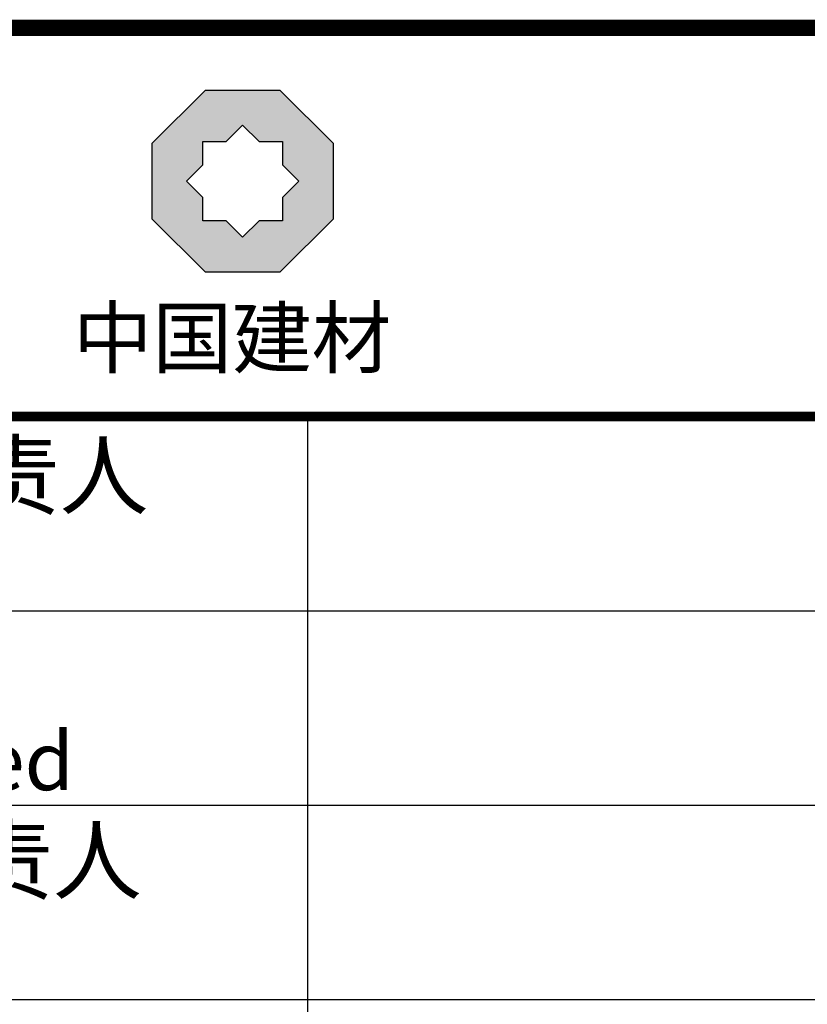
# Model space of a CAD drawing. Units: millimetres. Extents: x 39506947 to 39510491, y 3337518 to 3342388.
# Drawn here: x 39509052 to 39509077, y 3339922 to 3339953 of the extents above; entities that cross this region are included whole.
import ezdxf
from ezdxf.enums import TextEntityAlignment as Align

# ---------------------------------------------------------------- set-up
doc = ezdxf.new("R2010")
doc.units = ezdxf.units.MM
doc.layers.add('TK', color=7, linetype='Continuous')
doc.styles.add('TK_Arial', font='arial.ttf')
doc.styles.add('TK_宋体', font='SimSun.ttf')
doc.styles.add('宋体', font='SimSun.ttf')

# ---------------------------------------------------------------- blocks, each defined once
blk = doc.blocks.new('B版_lz1_1')
at = {"layer": 'TK'}
h = blk.add_hatch(color=256, dxfattribs=at)
h.paths.add_polyline_path([(-160.84, 52.066), (-163.16, 52.066), (-164.8, 50.425), (-164.8, 48.106), (-163.16, 46.465), (-160.84, 46.465), (-159.2, 48.106), (-159.2, 50.425)])
h.paths.add_polyline_path([(-160.775, 50.49), (-160.775, 49.773), (-160.268, 49.265), (-160.775, 48.758), (-160.775, 48.041), (-161.493, 48.041), (-162, 47.533), (-162.507, 48.041), (-163.225, 48.041), (-163.225, 48.758), (-163.732, 49.265), (-163.225, 49.773), (-163.225, 50.49), (-162.507, 50.49), (-162, 50.997), (-161.493, 50.49)], flags=16)
for p, q in [((-179.75, 42), (0, 42)), ((-160, 42), (-160, 0)), ((-180, 36), (-120, 36)), ((-180, 30), (-120, 30)), ((-180, 24), (-120, 24))]:
    blk.add_line(p, q, dxfattribs=at)
for points, const_width in [([(0, 54), (-180, 54), (-180, 0)], 0.5), ([(-180, 42), (0, 42)], 0.3)]:
    blk.add_lwpolyline(points, dxfattribs=dict(at, const_width=const_width))
at = {"layer": 'TK', "color": 7}
blk.add_lwpolyline([(-159.2, 50.425), (-160.84, 52.066), (-163.16, 52.066), (-164.8, 50.425), (-164.8, 48.106), (-163.16, 46.465), (-160.84, 46.465), (-159.2, 48.106)], close=True, dxfattribs=at)
for points in [[(-162.507, 50.49), (-162, 50.997), (-161.493, 50.49)], [(-163.225, 49.773), (-163.225, 50.49), (-162.507, 50.49)], [(-161.493, 50.49), (-160.775, 50.49), (-160.775, 49.773)], [(-163.225, 48.758), (-163.732, 49.265), (-163.225, 49.773)], [(-160.775, 49.773), (-160.268, 49.265), (-160.775, 48.758)], [(-162.507, 48.041), (-163.225, 48.041), (-163.225, 48.758)], [(-160.775, 48.758), (-160.775, 48.041), (-161.493, 48.041)], [(-161.493, 48.041), (-162, 47.533), (-162.507, 48.041)]]:
    blk.add_lwpolyline(points, dxfattribs=at)
at = {"layer": 'TK'}
for s, height, style, p in [('中国建材', 1.8, 'TK_宋体', (-167.236, 43.531)), ('项目负责人', 2, 'TK_宋体', (-178.553, 39.182)), ('Reviewed', 1.8, 'TK_Arial', (-178.292, 30.463)), ('工种负责人', 2, 'TK_宋体', (-178.76, 27.299))]:
    blk.add_text(s, height=height, dxfattribs=dict(at, style=style)).set_placement(p)
at = {"layer": 'TK', "style": 'TK_宋体', "flags": 3}
for tag, p in [('N项目负责人_T5_H2.5', (-150, 39, 0)), ('N项目负责人_T6_H7', (-130, 39, 0)), ('N审核_T5_H2.5', (-150, 33, 0)), ('N审核_T6_H7', (-130, 33, 0)), ('N专业负责人_T5_H2.5', (-150, 27, 0)), ('N专业负责人_T6_H7', (-130, 27, 0)), ('N校对_T5_H2.5', (-150, 21, 0)), ('N校对_T6_H7', (-130, 21, 0)), ('N设计_T5_H2.5', (-150, 15, 0)), ('N设计_T6_H7', (-130, 15, 0))]:
    blk.add_attdef(tag, text='', height=2, dxfattribs=at).set_placement(p, align=Align.MIDDLE)
at = {"layer": 'TK', "style": 'TK_宋体'}
for tag, height, p in [('阶段', 2, (-15, 38.5, 0)), ('项目名称1', 2.5, (-85, 34.23, 0)), ('比例', 2, (-15, 31.5, 0)), ('子项名称', 2.5, (-85, 27, 0)), ('子项名称1', 2.5, (-85, 24.224, 0)), ('日期', 2, (-15, 24.5, 0)), ('版本', 2, (-15, 17.5, 0)), ('图纸名称', 2.5, (-85, 16.839, 0)), ('图纸名称1', 2.5, (-85, 12.697, 0)), ('页数', 2, (-28.602, 10.284, 0)), ('页码', 2, (-13.398, 10.284, 0)), ('图纸名称2', 2.5, (-85, 8.834, 0)), ('图纸名称3', 2.5, (-85, 4.276, 0)), ('图号', 2, (-21, 3.5, 0))]:
    blk.add_attdef(tag, text='', height=height, dxfattribs=at).set_placement(p, align=Align.MIDDLE_CENTER)
at = {"layer": 'TK', "style": 'TK_宋体', "width": 0.85}
blk.add_attdef('项目名称', text='', height=2.5, dxfattribs=at).set_placement((-85, 37, 0), align=Align.MIDDLE_CENTER)
at = {"layer": 'TK', "style": '宋体', "width": 0.65, "flags": 3}
blk.add_attdef('LZCO_NCB-W100-H40_T7', text='', height=3, dxfattribs=at).set_placement((-330, 22), align=Align.TOP_RIGHT)

msp = doc.modelspace()

# ---------------------------------------------------------------- block references
msp.add_blockref('B版_lz1_1', (39509221.21363, 3339898.53782))

doc.saveas('drawing.dxf')
